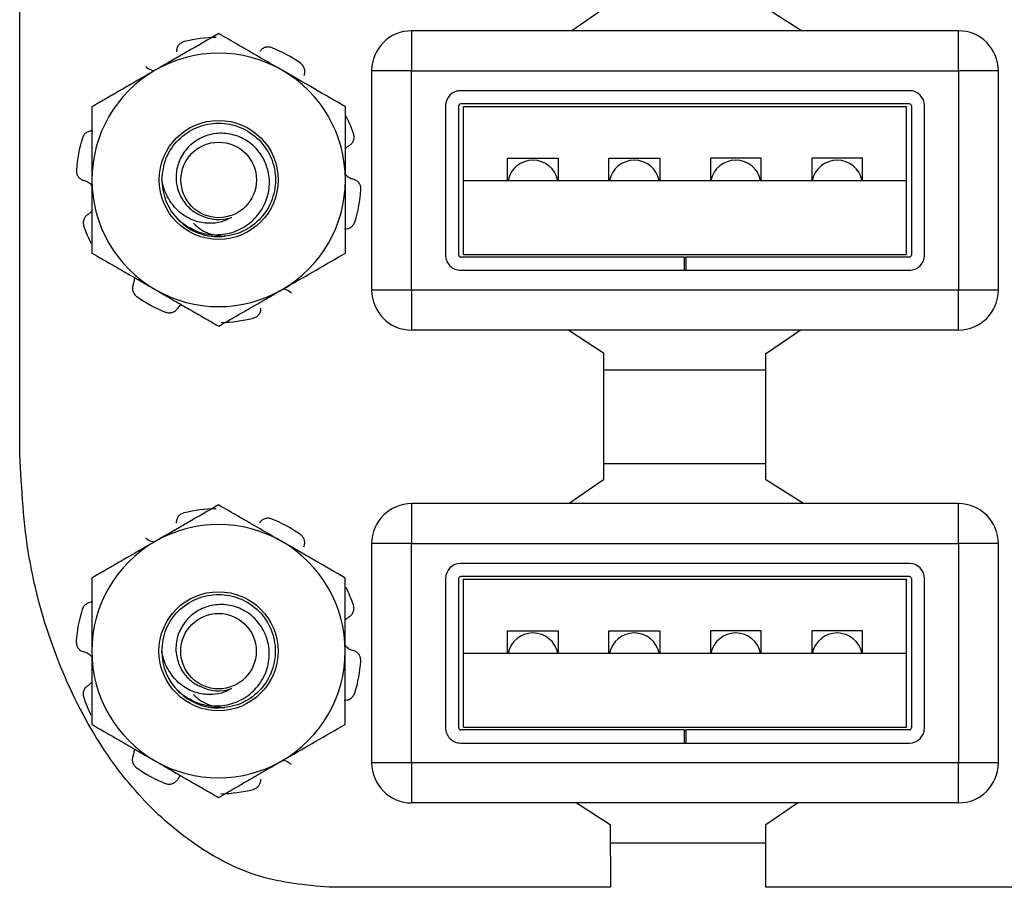
# Model space of a CAD drawing. Units: inches. Extents: x 0.3 to 8.1, y 0.3 to 10.7.
# Drawn here: x 2.3 to 2.6, y 5.2 to 5.5 of the extents above; entities that cross this region are included whole.
import ezdxf

# ---------------------------------------------------------------- set-up
doc = ezdxf.new("R2010")
doc.units = ezdxf.units.IN
doc.header["$MEASUREMENT"] = 0

msp = doc.modelspace()

# ---------------------------------------------------------------- linework, layer by layer
at = {"color": 7, "linetype": 'Continuous', "lineweight": 25}
for p, q in [((2.301925348337497, 5.392733350804125), (2.301925348337497, 5.57828321957053)), ((2.494059206605214, 5.537306841617773), (2.483447421636184, 5.529983892190909)), ((2.558962290498545, 5.529983892190909), (2.547392539938547, 5.537306841617773)), ((2.430759430393096, 5.52998389219091), (2.430759430393096, 5.516860532610858)), ((2.610549456639815, 5.52998389219091), (2.430759430393096, 5.52998389219091)), ((2.610549456639815, 5.516860532610858), (2.610549456639815, 5.52998389219091)), ((2.417636070813043, 5.516860532610858), (2.417636070813044, 5.444682054920569)), ((2.430759430393096, 5.516860532610858), (2.417636070813043, 5.516860532610858)), ((2.430759430393096, 5.444682054920569), (2.430759430393096, 5.516860532610858)), ((2.430759430393096, 5.516860532610858), (2.610549456639815, 5.516860532610858)), ((2.610549456639815, 5.516860532610858), (2.610549456639815, 5.44468205492057)), ((2.623672816219868, 5.516860532610858), (2.610549456639815, 5.516860532610858)), ((2.623672816219868, 5.44468205492057), (2.623672816219868, 5.516860532610858)), ((2.594394600996771, 5.510298852820833), (2.446914286036141, 5.510298852820833)), ((2.441914286036141, 5.505298852820832), (2.441914286036141, 5.456243734710597)), ((2.446247619369474, 5.456243734710597), (2.446247619369474, 5.505298852820832)), ((2.594394600996771, 5.505965519487501), (2.446914286036141, 5.505965519487499)), ((2.447819797847164, 5.505104627099048), (2.593489089185747, 5.505104627099048)), ((2.447819797847164, 5.480771293765714), (2.447819797847164, 5.505104627099048)), ((2.593489089185747, 5.480771293765714), (2.593489089185747, 5.505104627099048)), ((2.595061267663437, 5.505298852820834), (2.595061267663437, 5.456243734710598)), ((2.599394600996771, 5.456243734710598), (2.599394600996771, 5.505298852820834)), ((2.462321110183122, 5.488104627099047), (2.478987776849789, 5.488104627099047)), ((2.462321110183122, 5.480771293765714), (2.462321110183122, 5.488104627099047)), ((2.478987776849789, 5.488104627099047), (2.478987776849789, 5.480771293765714)), ((2.495654443516456, 5.488104627099047), (2.512321110183122, 5.488104627099047)), ((2.495654443516456, 5.480771293765714), (2.495654443516456, 5.488104627099047)), ((2.512321110183122, 5.488104627099047), (2.512321110183122, 5.480771293765714)), ((2.545654443516455, 5.488104627099047), (2.528987776849789, 5.488104627099047)), ((2.528987776849789, 5.488104627099047), (2.528987776849789, 5.480771293765714)), ((2.545654443516455, 5.480771293765714), (2.545654443516455, 5.488104627099047)), ((2.578987776849789, 5.488104627099047), (2.562321110183122, 5.488104627099047)), ((2.562321110183122, 5.488104627099047), (2.562321110183122, 5.480771293765714)), ((2.578987776849789, 5.480771293765714), (2.578987776849789, 5.488104627099047)), ((2.447819797847165, 5.456437960432382), (2.447819797847164, 5.480771293765716)), ((2.447819797847164, 5.480771293765716), (2.593489089185747, 5.480771293765716)), ((2.593489089185747, 5.456437960432382), (2.593489089185747, 5.480771293765716)), ((2.355696868172856, 5.466353541194673), (2.353844761017447, 5.46824343974758)), ((2.520321110183123, 5.45557706804393), (2.446914286036141, 5.45557706804393)), ((2.447819797847165, 5.456437960432382), (2.593489089185747, 5.456437960432382)), ((2.520321110183123, 5.45557706804393), (2.520321110183123, 5.451243734710597)), ((2.520321110183123, 5.45557706804393), (2.520987776849789, 5.45557706804393)), ((2.594394600996771, 5.45557706804393), (2.520987776849789, 5.45557706804393)), ((2.520987776849789, 5.451243734710597), (2.520987776849789, 5.45557706804393)), ((2.446914286036141, 5.451243734710597), (2.520321110183123, 5.451243734710597)), ((2.520321110183123, 5.451243734710597), (2.520987776849789, 5.451243734710597)), ((2.520987776849789, 5.451243734710597), (2.594394600996771, 5.451243734710597)), ((2.430759430393096, 5.444682054920569), (2.417636070813044, 5.444682054920569)), ((2.610549456639815, 5.44468205492057), (2.430759430393096, 5.444682054920569)), ((2.430759430393096, 5.444682054920569), (2.430759430393096, 5.431558695340517)), ((2.610549456639815, 5.431558695340517), (2.610549456639815, 5.44468205492057)), ((2.623672816219868, 5.44468205492057), (2.610549456639815, 5.44468205492057)), ((2.610549456639816, 5.431558695340517), (2.430759430393096, 5.431558695340517)), ((2.482494104507711, 5.431558695340517), (2.493872854899177, 5.4240653718015)), ((2.547392539938547, 5.42397350828444), (2.558525584959039, 5.431558695340517)), ((2.493872854899177, 5.4240653718015), (2.493872854899177, 5.382317340305438)), ((2.54720618823251, 5.382317340305438), (2.54720618823251, 5.423886894111211)), ((2.493872854899177, 5.418435335760446), (2.54720618823251, 5.418435335760446)), ((2.54720618823251, 5.387607251770945), (2.493872854899177, 5.387607251770945)), ((2.493872854899177, 5.382317340305438), (2.482521074519358, 5.374483892190909)), ((2.559582709808462, 5.374483892190909), (2.54720618823251, 5.382317340305438)), ((2.430759430393096, 5.37448389219091), (2.430759430393096, 5.361360532610857)), ((2.610549456639816, 5.37448389219091), (2.430759430393096, 5.37448389219091)), ((2.610549456639816, 5.361360532610858), (2.610549456639816, 5.37448389219091)), ((2.417636070813044, 5.361360532610857), (2.417636070813044, 5.289182054920568)), ((2.430759430393096, 5.361360532610857), (2.417636070813044, 5.361360532610857)), ((2.430759430393097, 5.289182054920568), (2.430759430393096, 5.361360532610857)), ((2.430759430393096, 5.361360532610857), (2.610549456639816, 5.361360532610858)), ((2.610549456639816, 5.361360532610858), (2.610549456639816, 5.28918205492057)), ((2.623672816219868, 5.361360532610858), (2.610549456639816, 5.361360532610858)), ((2.623672816219869, 5.28918205492057), (2.623672816219868, 5.361360532610858)), ((2.594394600996771, 5.354798852820833), (2.446914286036141, 5.354798852820832)), ((2.441914286036141, 5.349798852820832), (2.441914286036141, 5.300743734710597)), ((2.446247619369475, 5.300743734710597), (2.446247619369474, 5.349798852820832)), ((2.594394600996771, 5.350465519487499), (2.446914286036141, 5.350465519487499)), ((2.447819797847165, 5.349604627099047), (2.593489089185747, 5.349604627099048)), ((2.447819797847165, 5.325271293765713), (2.447819797847165, 5.349604627099047)), ((2.593489089185748, 5.325271293765714), (2.593489089185747, 5.349604627099048)), ((2.595061267663438, 5.349798852820832), (2.595061267663438, 5.300743734710597)), ((2.599394600996771, 5.300743734710597), (2.599394600996771, 5.349798852820832)), ((2.462321110183123, 5.332604627099047), (2.47898777684979, 5.332604627099047)), ((2.462321110183123, 5.325271293765713), (2.462321110183123, 5.332604627099047)), ((2.47898777684979, 5.332604627099047), (2.47898777684979, 5.325271293765713)), ((2.495654443516456, 5.332604627099047), (2.512321110183123, 5.332604627099047)), ((2.495654443516456, 5.325271293765714), (2.495654443516456, 5.332604627099047)), ((2.512321110183123, 5.332604627099047), (2.512321110183123, 5.325271293765714)), ((2.545654443516456, 5.332604627099047), (2.52898777684979, 5.332604627099047)), ((2.52898777684979, 5.332604627099047), (2.52898777684979, 5.325271293765714)), ((2.545654443516456, 5.325271293765714), (2.545654443516456, 5.332604627099047)), ((2.578987776849789, 5.332604627099047), (2.562321110183123, 5.332604627099047)), ((2.562321110183123, 5.332604627099047), (2.562321110183123, 5.325271293765714)), ((2.578987776849789, 5.325271293765714), (2.578987776849789, 5.332604627099047)), ((2.447819797847165, 5.325271293765714), (2.593489089185748, 5.325271293765716)), ((2.447819797847165, 5.300937960432381), (2.447819797847165, 5.325271293765714)), ((2.593489089185748, 5.300937960432382), (2.593489089185748, 5.325271293765716)), ((2.3556423510827, 5.311350994032288), (2.353790243927292, 5.313240892585195)), ((2.520321110183123, 5.30007706804393), (2.446914286036141, 5.30007706804393)), ((2.447819797847165, 5.300937960432381), (2.593489089185748, 5.300937960432382)), ((2.520321110183123, 5.30007706804393), (2.520321110183123, 5.295743734710597)), ((2.520321110183123, 5.30007706804393), (2.52098777684979, 5.30007706804393)), ((2.52098777684979, 5.295743734710597), (2.52098777684979, 5.30007706804393)), ((2.594394600996771, 5.30007706804393), (2.52098777684979, 5.30007706804393)), ((2.446914286036141, 5.295743734710597), (2.520321110183123, 5.295743734710597)), ((2.520321110183123, 5.295743734710597), (2.52098777684979, 5.295743734710597)), ((2.52098777684979, 5.295743734710597), (2.594394600996771, 5.295743734710597)), ((2.430759430393097, 5.289182054920568), (2.417636070813044, 5.289182054920568)), ((2.610549456639816, 5.28918205492057), (2.430759430393097, 5.289182054920568)), ((2.430759430393097, 5.289182054920568), (2.430759430393097, 5.276058695340517)), ((2.623672816219869, 5.28918205492057), (2.610549456639816, 5.28918205492057)), ((2.610549456639816, 5.276058695340517), (2.610549456639816, 5.28918205492057)), ((2.610549456639816, 5.276058695340517), (2.430759430393097, 5.276058695340517)), ((2.485011855690102, 5.276058695340517), (2.496043458573718, 5.268984006972103)), ((2.54720618823251, 5.268984006972103), (2.557590485369956, 5.276058695340517)), ((2.496043458573718, 5.268984006972103), (2.496098576683954, 5.24828321957053)), ((2.54720618823251, 5.24828321957053), (2.54720618823251, 5.268984006972103)), ((2.496059563822284, 5.262935335760446), (2.54720618823251, 5.262935335760446)), ((2.496098576683954, 5.24828321957053), (2.403648445450358, 5.24828321957053)), ((2.633509337838809, 5.24828321957053), (2.54720618823251, 5.24828321957053))]:
    msp.add_line(p, q, dxfattribs=at)
for centre, radius in [((2.367342380287434, 5.480942115217984), 0.01956877646227539), ((2.367342380287434, 5.480942115217984), 0.01241666666666585), ((2.367287863197279, 5.325939568055601), 0.01956877646227451), ((2.367287863197279, 5.325939568055601), 0.01241666666666674)]:
    msp.add_circle(centre, radius, dxfattribs=at)
for centre, radius, start, end in [((2.430759430393096, 5.516860532610858), 0.01312335958005262, 90, 180), ((2.610549456639815, 5.516860532610858), 0.01312335958005262, 0, 90), ((2.367342380287434, 5.480942115217984), 0.04687499999999972, 90.97864668827083, 104.0213533117293), ((2.367342380287434, 5.480942115217984), 0.04166666666666657, 59.99999999999969, 120.0000000000003), ((2.367342380287434, 5.480942115217984), 0.04687499999999985, 54.97864668827032, 68.02135331172872), ((2.367342380287434, 5.480942115217984), 0.04166666666666657, 120.0000000000003, 180), ((2.367342380287434, 5.480942115217984), 0.04166666666666657, 0, 59.99999999999969), ((2.446914286036141, 5.505298852820832), 0.005000000000000782, 90, 180), ((2.594394600996771, 5.505298852820834), 0.004999999999999893, 0, 90), ((2.446914286036141, 5.505298852820832), 0.0006666666666665932, 90, 180), ((2.594394600996771, 5.505298852820834), 0.0006666666666665932, 0, 90), ((2.367342380287434, 5.480942115217984), 0.0468750000000005, 18.97864668827004, 26.54783943986034), ((2.367342380287434, 5.480942115217984), 0.04687499999999991, 162.9786466882713, 176.0213533117296), ((2.470654443516455, 5.479104627099049), 0.008333333333334275, 11.53695903281599, 168.4630409671816), ((2.503987776849789, 5.479104627099049), 0.00833333333333384, 11.53695903281722, 168.4630409671834), ((2.537321110183122, 5.479104627099049), 0.008333333333333404, 11.53695903281722, 168.4630409671828), ((2.570654443516455, 5.479104627099049), 0.008333333333333404, 11.53695903281722, 168.4630409671828), ((2.367342380287434, 5.480942115217984), 0.04166666666666657, 180, 240.0000000000005), ((2.367342380287434, 5.480942115217984), 0.01866666666666683, 180.0000000000036, 225.5224878140725), ((2.367342380287434, 5.480942115217984), 0.04166666666666657, 300.0000000000011, 0), ((2.367342380287434, 5.480942115217984), 0.04687499999999987, 342.9786466882721, 356.0213533117315), ((2.367342380287434, 5.480942115217984), 0.0130290174314428, 243.3885824525661, 288.9951229921078), ((2.367342380287434, 5.480942115217984), 0.04687499999999973, 198.9786466882708, 206.5478394398617), ((2.367342380287434, 5.480942115217984), 0.01866666666666623, 231.4009439957001, 276.4518844065746), ((2.446914286036141, 5.456243734710597), 0.004999999999999893, 180, 270.0000000000008), ((2.446914286036141, 5.456243734710597), 0.0006666666666665932, 180, 270.0000000000008), ((2.594394600996771, 5.456243734710597), 0.004999999999999893, 270.0000000000008, 1.017777498068347e-11), ((2.594394600996771, 5.456243734710597), 0.0006666666666665932, 270.0000000000008, 7.633331235518366e-11), ((2.367342380287434, 5.480942115217984), 0.04166666666666657, 240.0000000000005, 300.0000000000011), ((2.430759430393096, 5.444682054920569), 0.01312335958005262, 180, 270.0000000000008), ((2.610549456639815, 5.44468205492057), 0.01312335958005262, 270.0000000000008, 0), ((2.367342380287434, 5.480942115217984), 0.04687499999999985, 234.9786466882711, 248.0213533117291), ((2.367342380287434, 5.480942115217984), 0.04687500000000053, 270.9786466882711, 284.0213533117296), ((2.430759430393096, 5.361360532610857), 0.01312335958005306, 90, 180), ((2.610549456639816, 5.361360532610858), 0.01312335958005217, 0, 90), ((2.367287863197279, 5.325939568055601), 0.04687499999999886, 90.97864668827084, 104.0213533117296), ((2.367287863197279, 5.325939568055601), 0.0416666666666658, 59.99999999999908, 120.0000000000009), ((2.367287863197279, 5.325939568055601), 0.04687499999999912, 54.9786466882697, 68.02135331172882), ((2.367287863197279, 5.325939568055601), 0.04166666666666696, 120.0000000000009, 180), ((2.367287863197279, 5.325939568055601), 0.04166666666666652, 0, 59.99999999999908), ((2.446914286036141, 5.349798852820832), 0.004999999999999893, 90, 180), ((2.594394600996771, 5.349798852820832), 0.005000000000000782, 0, 90), ((2.446914286036141, 5.349798852820832), 0.0006666666666665932, 90, 180), ((2.594394600996771, 5.349798852820832), 0.0006666666666665932, 0, 90), ((2.367287863197279, 5.325939568055601), 0.04687499999999931, 18.97864668826919, 26.54783943985864), ((2.367287863197279, 5.325939568055601), 0.04687500000000029, 162.9786466882734, 176.0213533117308), ((2.470654443516457, 5.323604627099049), 0.008333333333333484, 11.53695903280586, 168.4630409671954), ((2.50398777684979, 5.323604627099049), 0.008333333333333404, 11.53695903281722, 168.4630409671828), ((2.537321110183123, 5.323604627099049), 0.008333333333333404, 11.53695903281722, 168.4630409671828), ((2.570654443516456, 5.323604627099049), 0.00833333333333384, 11.5369590328166, 168.4630409671828), ((2.367287863197279, 5.325939568055601), 0.04166666666666811, 180, 240.0000000000017), ((2.367287863197279, 5.325939568055601), 0.01866666666666713, 180.000000000009, 225.5224878140744), ((2.367287863197279, 5.325939568055601), 0.04166666666666811, 299.9999999999999, 0), ((2.367287863197279, 5.325939568055601), 0.04687499999999997, 342.9786466882709, 356.0213533117294), ((2.367287863197279, 5.325939568055601), 0.01302901743144359, 243.3885824525678, 288.9951229921066), ((2.367287863197279, 5.325939568055601), 0.04687500000000049, 198.9786466882729, 206.5478394398624), ((2.367287863197279, 5.325939568055601), 0.01866666666666721, 231.4009439957009, 276.4518844065743), ((2.446914286036141, 5.300743734710597), 0.005000000000000338, 180, 270.0000000000008), ((2.446914286036141, 5.300743734710597), 0.0006666666666665932, 180, 270.0000000000008), ((2.594394600996771, 5.300743734710597), 0.004999999999999893, 270.0000000000008, 0), ((2.594394600996771, 5.300743734710597), 0.0006666666666665932, 270.0000000000008, 0), ((2.367287863197279, 5.325939568055601), 0.04166666666666811, 240.0000000000017, 299.9999999999999), ((2.430759430393097, 5.289182054920568), 0.01312335958005262, 180, 270.0000000000008), ((2.610549456639816, 5.28918205492057), 0.01312335958005306, 270.0000000000008, 0), ((2.367287863197279, 5.325939568055601), 0.04687500000000083, 234.9786466882713, 248.021353311729), ((2.367287863197279, 5.325939568055601), 0.04687500000000052, 270.9786466882705, 284.0213533117293)]:
    msp.add_arc(centre, radius, start, end, dxfattribs=at)
for points, knots in [([(2.367342380287434, 5.529054637650453), (2.363958955365719, 5.527101216361118), (2.357130071441903, 5.523158558389437), (2.350070764204235, 5.519082865455478), (2.346509046954101, 5.517026507042336)], [0, 0, 0, 0, 0.4954579634770069, 1, 1, 1, 1]), ([(2.388175713620768, 5.517026507042336), (2.387682299534053, 5.517311379798121), (2.385027995028007, 5.518843843219199), (2.381289011910323, 5.521002546128689), (2.377013806507888, 5.523470837118627), (2.37269454194479, 5.525964565676832), (2.369500050965076, 5.527808905903894), (2.367342380287434, 5.529054637650453)], [0, 0, 0, 0, 0.069996900695692, 0.3765459761452277, 0.5307888065488584, 0.6830783870858242, 1, 1, 1, 1]), ([(2.355985341504712, 5.526420497940853), (2.355629032376187, 5.526294615544427), (2.354916415772347, 5.526042851335648), (2.354087344679314, 5.525258616956041), (2.353507409534207, 5.524242269291245), (2.353462979114863, 5.523471594462889), (2.353439704650699, 5.523067883583281)], [0, 0, 0, 0, 0.2439025560506765, 0.4878039804361415, 0.7316908532868818, 0.9999999999999999, 0.9999999999999999, 0.9999999999999999, 0.9999999999999999]), ([(2.384885865569052, 5.524410399623671), (2.384523994939376, 5.524517722290931), (2.38380025535904, 5.524732367127493), (2.38266284159951, 5.524589267630367), (2.381806429599838, 5.524181413989652), (2.381213776626799, 5.523683445615435), (2.380976497311215, 5.523359280068647), (2.380855784816644, 5.523194365433291)], [0, 0, 0, 0, 0.2436175814707062, 0.4872340325984686, 0.7308359491934635, 0.8630665975164684, 1, 1, 1, 1]), ([(2.395418171369922, 5.515287634653851), (2.395532831150718, 5.515634700146225), (2.395762143678447, 5.51632880984006), (2.395632228872175, 5.517447835975969), (2.395161586398097, 5.518530550034266), (2.394559725047588, 5.519054298808441), (2.394243084162984, 5.519329844455332)], [0, 0, 0, 0, 0.2431209130591152, 0.4862269117390505, 0.7297025884531321, 1, 1, 1, 1]), ([(2.346509046954101, 5.517026507042336), (2.346015623342755, 5.516741628787501), (2.343902397210502, 5.515521557111185), (2.340163464418346, 5.513362883257153), (2.335306478832804, 5.51055870132189), (2.330464062591625, 5.507762931001517), (2.327273598605863, 5.505920915760498), (2.325675713620767, 5.504998376434219)], [0, 0, 0, 0, 0.0699930622687135, 0.29976507986594, 0.530799020522816, 0.7650093517919316, 1, 1, 1, 1]), ([(2.34335374679742, 5.518257128463443), (2.343483992229937, 5.518146970225278), (2.344144683040039, 5.517588174924691), (2.34512185409369, 5.516990639768327), (2.346050694362732, 5.516907257979413), (2.346268617551703, 5.516887695062141)], [0, 0, 0, 0, 0.1582006709830521, 0.8024982331536137, 1, 1, 1, 1]), ([(2.409009046954101, 5.504998376434219), (2.405625622032386, 5.506951797723554), (2.39879673810857, 5.510894455695233), (2.391737430870902, 5.514970148629193), (2.388175713620768, 5.517026507042336)], [0, 0, 0, 0, 0.4954579634770009, 1, 1, 1, 1]), ([(2.325675713620767, 5.504998376434219), (2.325675713620767, 5.498800690236028), (2.325675713620767, 5.490864180288368), (2.325675713620768, 5.482725280835651), (2.325675713620768, 5.480942115217984)], [0, 0, 0, 0, 0.7809082630856248, 0.9999999999999999, 0.9999999999999999, 0.9999999999999999, 0.9999999999999999]), ([(2.409009046954101, 5.480942115217984), (2.409009046954101, 5.482725280845981), (2.409009046954101, 5.490864180298802), (2.409009046954101, 5.498800690246248), (2.409009046954101, 5.504998376434219)], [0, 0, 0, 0, 0.2190917381808405, 1, 1, 1, 1]), ([(2.348675713620767, 5.480942115217983), (2.34896154156937, 5.483409754532097), (2.349524249924684, 5.488267786319204), (2.353843836983552, 5.494492188345466), (2.359993211818559, 5.498638916876453), (2.367344868194129, 5.500087401285004), (2.374681465816386, 5.498638907484623), (2.380876592856357, 5.494492226429235), (2.385032238309898, 5.488267648089987), (2.386505500445824, 5.480942650584061), (2.385031123535302, 5.473614474399814), (2.380880963467765, 5.467399260747997), (2.374664484898604, 5.463217405843929), (2.367406374342881, 5.461897878957166), (2.361427408599882, 5.462653177456477), (2.358761063538493, 5.46462221330713), (2.35804561935911, 5.465150552740293)], [0, 0, 0, 0, 0.07561812605375806, 0.1488691065786642, 0.2251523209131877, 0.2994741605584509, 0.3737960002037136, 0.4500792145382373, 0.5233301950631365, 0.5989483211168868, 0.6745664471706374, 0.7478174276955369, 0.82410064203006, 0.8984224816753231, 0.9727443213205856, 0.9999999999999999, 0.9999999999999999, 0.9999999999999999, 0.9999999999999999]), ([(2.326001953647402, 5.497030430090806), (2.325636442928461, 5.497032228887185), (2.324905443913024, 5.497035826369594), (2.323881332697521, 5.49656647195338), (2.32299704695986, 5.495784287317501), (2.322684917660844, 5.49505003588619), (2.322520705592287, 5.494663744221947)], [0, 0, 0, 0, 0.2431209130591855, 0.4862269117390839, 0.7297025884531627, 0.9999999999999999, 0.9999999999999999, 0.9999999999999999, 0.9999999999999999]), ([(2.354263967261957, 5.467622972708819), (2.35594576402756, 5.466392236216775), (2.359309357146282, 5.463930763534543), (2.365543786015964, 5.462619604655229), (2.371732985591514, 5.463317901570807), (2.377222702874391, 5.466095716937601), (2.381394280390722, 5.470453139779529), (2.383847751021345, 5.475876330840613), (2.384266127075388, 5.481706690281065), (2.382744767622971, 5.48723508059464), (2.379524018770633, 5.491878108776622), (2.374978844536054, 5.4950559124924), (2.36974104970532, 5.496499517777582), (2.364404005096622, 5.496135101277159), (2.3596211399904, 5.493979908188523), (2.355921369518652, 5.490423237605182), (2.353640857180369, 5.485919582349807), (2.353085573117378, 5.481005838474539), (2.35419153111327, 5.476300635614308), (2.356739905860397, 5.47230599841714), (2.35951955247019, 5.470180033350584), (2.361206409172345, 5.469427132618108), (2.361506197912765, 5.469293326846723)], [0, 0, 0, 0, 0.0594459856838405, 0.1188919567877534, 0.1783839939847625, 0.2358085143299664, 0.2923812335227662, 0.3489931545309232, 0.4037060448926824, 0.4574058885109023, 0.5111388916207821, 0.5631334962735217, 0.6139609050038212, 0.6648162041239271, 0.7140851909420147, 0.7620406843460685, 0.8100195225391296, 0.8565547677346983, 0.9016389642087347, 0.9467426322524045, 0.990535082692726, 1, 1, 1, 1]), ([(2.410243962210414, 5.492225688177506), (2.410540723899647, 5.492439074730814), (2.411134229073112, 5.492865834747122), (2.411686872846634, 5.493847507915404), (2.411942518442747, 5.495000078693979), (2.411763454187294, 5.495777565578823), (2.411669247998112, 5.496186603532127)], [0, 0, 0, 0, 0.2431209130592589, 0.4862269117391169, 0.729702588453106, 1, 1, 1, 1]), ([(2.410243962210414, 5.492225688177506), (2.41009743347677, 5.492139581846403), (2.409625500924366, 5.491862254802044), (2.409260630204619, 5.491443052670324), (2.409009046954101, 5.491154007183211)], [0, 0, 0, 0, 0.3104866000395093, 1, 1, 1, 1]), ([(2.320580350058648, 5.484194522615914), (2.320589965756091, 5.483816752697626), (2.32060919710636, 5.483061214613836), (2.321098851266095, 5.482030379397465), (2.321886245520048, 5.481164759598067), (2.322605471082856, 5.480884352139127), (2.322982230740644, 5.480737463285709)], [0, 0, 0, 0, 0.2439025560506453, 0.4878039804361138, 0.7316908532869019, 1, 1, 1, 1]), ([(2.325675713620767, 5.479119922491891), (2.325295877890739, 5.47948254755918), (2.324514301056766, 5.480228710517544), (2.323502374651588, 5.480564739715679), (2.322982230740644, 5.480737463285709)], [0, 0, 0, 0, 0.4859864232386681, 1, 1, 1, 1]), ([(2.325675713620768, 5.480942115217984), (2.325675713620767, 5.477687846750888), (2.325675713620768, 5.471128446725907), (2.325675713620767, 5.463903638680638), (2.325675713620768, 5.459170110567639), (2.325675713620767, 5.457647384177331), (2.325675713620767, 5.456885854001749)], [0, 0, 0, 0, 0.399653217665219, 0.8055528769190727, 0.9027551156114282, 1, 1, 1, 1]), ([(2.371583164825087, 5.468622576195195), (2.370519560113959, 5.468075700374078), (2.368205230148819, 5.466885736577587), (2.363875600190055, 5.466474807067682), (2.359106642052608, 5.467327973979487), (2.354536179808892, 5.469923805451102), (2.350998396793096, 5.474079641191867), (2.349258894175125, 5.477979506611335), (2.348786555845865, 5.48037902694695), (2.348675713620767, 5.480942115217983)], [0, 0, 0, 0, 0.117465634265714, 0.255597060083583, 0.4179773730260705, 0.5893347022005532, 0.7606218997877363, 0.9438258561216324, 1, 1, 1, 1]), ([(2.409009046954101, 5.482764307944078), (2.409388882684129, 5.48240168287679), (2.410170459518102, 5.481655519918426), (2.41118238592328, 5.48131949072029), (2.411702529834225, 5.481146767150261)], [0, 0, 0, 0, 0.4859864232386221, 1, 1, 1, 1]), ([(2.409009046954101, 5.456885854001749), (2.409009046954101, 5.457647058066836), (2.409009046954101, 5.459169781926858), (2.409009046954101, 5.463857080870686), (2.409009046954101, 5.471080533405668), (2.409009046954101, 5.477640041827632), (2.409009046954101, 5.480942115217984)], [0, 0, 0, 0, 0.0972036782397594, 0.1944476743176851, 0.5944828898663532, 1, 1, 1, 1]), ([(2.41410441051622, 5.477689707820056), (2.414094794818778, 5.478067477738343), (2.414075563468508, 5.478823015822132), (2.413585909308773, 5.479853851038506), (2.412798515054821, 5.480719470837903), (2.412079289492012, 5.480999878296841), (2.411702529834225, 5.481146767150261)], [0, 0, 0, 0, 0.2439025560506412, 0.4878039804361056, 0.7316908532868895, 1, 1, 1, 1]), ([(2.324440798364454, 5.469658542258463), (2.324587327098099, 5.469744648589566), (2.325059259650503, 5.470021975633926), (2.325424130370249, 5.470441177765646), (2.325675713620767, 5.470730223252758)], [0, 0, 0, 0, 0.3104866000395093, 1, 1, 1, 1]), ([(2.324440798364454, 5.469658542258463), (2.324144036675222, 5.469445155705156), (2.323550531501756, 5.469018395688848), (2.322997887728234, 5.468036722520566), (2.322742242132121, 5.46688415174199), (2.322921306387574, 5.466106664857145), (2.323015512576756, 5.465697626903841)], [0, 0, 0, 0, 0.2431209130591971, 0.4862269117390937, 0.7297025884531748, 1, 1, 1, 1]), ([(2.408682806927466, 5.464853800345161), (2.409048317646407, 5.464852001548782), (2.409779316661844, 5.464848404066373), (2.410803427877346, 5.465317758482588), (2.411687713615009, 5.466099943118467), (2.411999842914025, 5.466834194549777), (2.412164054982581, 5.467220486214021)], [0, 0, 0, 0, 0.2431209130591395, 0.4862269117390485, 0.7297025884530982, 0.9999999999999999, 0.9999999999999999, 0.9999999999999999, 0.9999999999999999]), ([(2.359103513675746, 5.466709287006404), (2.359840168604459, 5.466009905394221), (2.361938699736138, 5.464017555884453), (2.365717668402267, 5.462738048253431), (2.36851303014566, 5.462479427440357), (2.369439931157687, 5.462393672566615)], [0, 0, 0, 0, 0.2655447703964524, 0.7564654030138968, 1, 1, 1, 1]), ([(2.325675713620767, 5.456885854001749), (2.327357375337368, 5.455914946156985), (2.330726311853034, 5.453969889752782), (2.335896747374776, 5.450984737412477), (2.341165553193463, 5.44794279095475), (2.344724087266618, 5.445888270349693), (2.346509046954101, 5.444857723393633)], [0, 0, 0, 0, 0.2472686137512653, 0.4953625653849124, 0.746874005119825, 1, 1, 1, 1]), ([(2.388175713620768, 5.444857723393633), (2.388669089820453, 5.445142574275334), (2.39240848735386, 5.447301516447854), (2.399459380100008, 5.451372351272869), (2.405806434480378, 5.455036824827935), (2.409009046954101, 5.456885854001749)], [0, 0, 0, 0, 0.07002744992283755, 0.5307521394004466, 0.9999999999999999, 0.9999999999999999, 0.9999999999999999, 0.9999999999999999]), ([(2.339266589204947, 5.446596595782117), (2.339333932474486, 5.446754900516513), (2.339624733883842, 5.447438491322023), (2.339683955813996, 5.448192511976603), (2.339729463235634, 5.448771917878483)], [0, 0, 0, 0, 0.2315782089511398, 1, 1, 1, 1]), ([(2.339266589204946, 5.446596595782117), (2.33915192942415, 5.446249530289744), (2.33892261689642, 5.44555542059591), (2.339052531702694, 5.444436394459998), (2.339523174176771, 5.443353680401702), (2.34012503552728, 5.442829931627528), (2.340441676411884, 5.442554385980636)], [0, 0, 0, 0, 0.2431209130591809, 0.4862269117390778, 0.7297025884531598, 1, 1, 1, 1]), ([(2.346509046954101, 5.444857723393633), (2.347002470565446, 5.444572845138798), (2.3491156966977, 5.443352773462482), (2.352854629489856, 5.44119409960845), (2.357711615075397, 5.438389917673188), (2.362554031316577, 5.435594147352814), (2.365744495302339, 5.433752132111795), (2.367342380287434, 5.432829592785516)], [0, 0, 0, 0, 0.06999306226871925, 0.2997650798659406, 0.5307990205228107, 0.7650093517919302, 0.9999999999999999, 0.9999999999999999, 0.9999999999999999, 0.9999999999999999]), ([(2.367342380287434, 5.432829592785516), (2.369024042004034, 5.43380050063028), (2.3723929785197, 5.435745557034483), (2.377563414041442, 5.438730709374789), (2.38283221986013, 5.441772655832517), (2.386390753933285, 5.443827176437573), (2.388175713620768, 5.444857723393633)], [0, 0, 0, 0, 0.2472686137512634, 0.4953625653849102, 0.7468740051198203, 1, 1, 1, 1]), ([(2.391331013777448, 5.443627101972527), (2.391200768344932, 5.443737260210692), (2.390540077534829, 5.444296055511279), (2.389562906481178, 5.444893590667642), (2.388634066212137, 5.444976972456556), (2.388416143023165, 5.444996535373829)], [0, 0, 0, 0, 0.1582006709830867, 0.8024982331536523, 0.9999999999999999, 0.9999999999999999, 0.9999999999999999, 0.9999999999999999]), ([(2.349798895005816, 5.437473830812299), (2.350161146962186, 5.437366238559295), (2.350885649194142, 5.437151054552497), (2.352017343200624, 5.437298197731585), (2.35308391475722, 5.437779562939018), (2.353572851019957, 5.438376936427051), (2.353828975758225, 5.438689865002677)], [0, 0, 0, 0, 0.2439025560506519, 0.4878039804361105, 0.7316908532868932, 0.9999999999999999, 0.9999999999999999, 0.9999999999999999, 0.9999999999999999]), ([(2.354969873496116, 5.439972862912033), (2.354940733747753, 5.439954738612284), (2.354448313454287, 5.439648463729948), (2.354129202663816, 5.439154550313167), (2.353828975758225, 5.438689865002677)], [0, 0, 0, 0, 0.05917657892971057, 1, 1, 1, 1]), ([(2.378699419070156, 5.435463732495116), (2.379055261240381, 5.435589608852782), (2.379766943929787, 5.43584136098407), (2.380603019216861, 5.436625685942738), (2.381056140723677, 5.437459032812587), (2.381242908584159, 5.43821025036727), (2.381244331855177, 5.438611975085987), (2.38124505592417, 5.438816346852687)], [0, 0, 0, 0, 0.243617581470716, 0.487234032598482, 0.7308359491934873, 0.8630665975164677, 1, 1, 1, 1]), ([(2.54720618823251, 5.423886894111211), (2.547240988282004, 5.423903058942025), (2.547303112231758, 5.423931915887686), (2.547365222191498, 5.423960802931542), (2.547392539938547, 5.42397350828444)], [0, 0, 0, 0, 0.5601712323842718, 1, 1, 1, 1]), ([(2.403648445450358, 5.24828321957053), (2.395893081700305, 5.249015021391423), (2.380271562321919, 5.250489079436236), (2.358728465341257, 5.261886631195416), (2.339953776722276, 5.278630220288989), (2.32402499755607, 5.300932455987696), (2.31174839207264, 5.328016303677021), (2.303488625400246, 5.359255724653404), (2.30245676569369, 5.381353031854567), (2.301925348337497, 5.392733350804125)], [0, 0, 0, 0, 0.1191785006190113, 0.2400595661156495, 0.3678684261463399, 0.5050497773785787, 0.6594845409704004, 0.8246313681692437, 1, 1, 1, 1]), ([(2.367287863197279, 5.374052090488068), (2.363904438275564, 5.372098669198733), (2.357075554351748, 5.368156011227053), (2.35001624711408, 5.364080318293094), (2.346454529863946, 5.362023959879951)], [0, 0, 0, 0, 0.4954579634770069, 1, 1, 1, 1]), ([(2.388121196530613, 5.362023959879951), (2.387627782443898, 5.362308832635738), (2.384973477937852, 5.363841296056814), (2.381234494820168, 5.365999998966306), (2.376959289417733, 5.368468289956242), (2.372640024854635, 5.370962018514447), (2.369445533874921, 5.372806358741509), (2.367287863197279, 5.374052090488068)], [0, 0, 0, 0, 0.069996900695692, 0.3765459761452277, 0.5307888065488584, 0.6830783870858242, 1, 1, 1, 1]), ([(2.355930824414557, 5.371417950778469), (2.355574515286031, 5.371292068382042), (2.354861898682192, 5.371040304173263), (2.354032827589159, 5.370256069793657), (2.353452892444052, 5.369239722128861), (2.353408462024707, 5.368469047300505), (2.353385187560543, 5.368065336420898)], [0, 0, 0, 0, 0.2439025560506765, 0.4878039804361415, 0.7316908532868818, 0.9999999999999999, 0.9999999999999999, 0.9999999999999999, 0.9999999999999999]), ([(2.384831348478897, 5.369407852461286), (2.384469477849221, 5.369515175128546), (2.383745738268884, 5.369729819965109), (2.382608324509355, 5.369586720467981), (2.381751912509683, 5.369178866827268), (2.381159259536644, 5.36868089845305), (2.38092198022106, 5.368356732906263), (2.380801267726488, 5.368191818270907)], [0, 0, 0, 0, 0.2436175814707062, 0.4872340325984686, 0.7308359491934635, 0.8630665975164684, 1, 1, 1, 1]), ([(2.395363654279766, 5.360285087491467), (2.395478314060563, 5.360632152983841), (2.395707626588292, 5.361326262677675), (2.395577711782019, 5.362445288813585), (2.395107069307942, 5.363528002871881), (2.394505207957433, 5.364051751646056), (2.394188567072829, 5.364327297292948)], [0, 0, 0, 0, 0.2431209130591152, 0.4862269117390505, 0.7297025884531321, 1, 1, 1, 1]), ([(2.346454529863946, 5.362023959879951), (2.3459611062526, 5.361739081625116), (2.343847880120346, 5.360519009948801), (2.34010894732819, 5.358360336094768), (2.335251961742649, 5.355556154159506), (2.330409545501469, 5.352760383839133), (2.327219081515708, 5.350918368598114), (2.325621196530612, 5.349995829271835)], [0, 0, 0, 0, 0.0699930622687135, 0.29976507986594, 0.530799020522816, 0.7650093517919316, 1, 1, 1, 1]), ([(2.343299229707265, 5.363254581301058), (2.343429475139781, 5.363144423062892), (2.344090165949884, 5.362585627762305), (2.345067337003535, 5.361988092605943), (2.345996177272576, 5.361904710817027), (2.346214100461548, 5.361885147899756)], [0, 0, 0, 0, 0.1582006709830521, 0.8024982331536137, 1, 1, 1, 1]), ([(2.408954529863946, 5.349995829271834), (2.405571104942231, 5.351949250561169), (2.398742221018415, 5.355891908532849), (2.391682913780747, 5.359967601466808), (2.388121196530613, 5.362023959879951)], [0, 0, 0, 0, 0.4954579634770009, 1, 1, 1, 1]), ([(2.325621196530612, 5.349995829271835), (2.325621196530612, 5.343798143073644), (2.325621196530612, 5.335861633125982), (2.325621196530612, 5.327722733673267), (2.325621196530612, 5.325939568055601)], [0, 0, 0, 0, 0.7809082630856248, 0.9999999999999999, 0.9999999999999999, 0.9999999999999999, 0.9999999999999999]), ([(2.408954529863946, 5.325939568055601), (2.408954529863946, 5.327722733683597), (2.408954529863946, 5.335861633136417), (2.408954529863945, 5.343798143083863), (2.408954529863945, 5.349995829271835)], [0, 0, 0, 0, 0.2190917381808405, 1, 1, 1, 1]), ([(2.348621196530612, 5.325939568055598), (2.348907024479215, 5.328407207369713), (2.349469732834529, 5.33326523915682), (2.353789319893397, 5.339489641183082), (2.359938694728404, 5.343636369714068), (2.367290351103974, 5.34508485412262), (2.374626948726231, 5.343636360322238), (2.380822075766202, 5.339489679266849), (2.384977721219743, 5.333265100927602), (2.386450983355669, 5.325940103421676), (2.384976606445147, 5.31861192723743), (2.380826446377609, 5.312396713585612), (2.374609967808449, 5.308214858681544), (2.367351857252726, 5.306895331794782), (2.361372891509727, 5.307650630294092), (2.358706546448338, 5.309619666144746), (2.357991102268954, 5.310148005577909)], [0, 0, 0, 0, 0.07561812605375712, 0.1488691065786647, 0.2251523209131878, 0.2994741605584509, 0.3737960002037135, 0.4500792145382367, 0.5233301950631367, 0.5989483211168869, 0.6745664471706375, 0.747817427695537, 0.8241006420300601, 0.8984224816753232, 0.9727443213205857, 1, 1, 1, 1]), ([(2.325947436557247, 5.342027882928421), (2.325581925838306, 5.3420296817248), (2.324850926822869, 5.342033279207209), (2.323826815607366, 5.341563924790997), (2.322942529869704, 5.340781740155117), (2.322630400570688, 5.340047488723806), (2.322466188502132, 5.339661197059562)], [0, 0, 0, 0, 0.2431209130591855, 0.4862269117390839, 0.7297025884531627, 0.9999999999999999, 0.9999999999999999, 0.9999999999999999, 0.9999999999999999]), ([(2.354209450171802, 5.312620425546434), (2.355891246937404, 5.311389689054391), (2.359254840056126, 5.308928216372158), (2.365489268925808, 5.307617057492845), (2.371678468501359, 5.308315354408423), (2.377168185784235, 5.311093169775217), (2.381339763300566, 5.315450592617145), (2.38379323393119, 5.320873783678229), (2.384211609985233, 5.326704143118681), (2.382690250532816, 5.332232533432256), (2.379469501680478, 5.336875561614238), (2.374924327445898, 5.340053365330015), (2.369686532615165, 5.341496970615196), (2.364349488006467, 5.341132554114774), (2.359566622900245, 5.338977361026139), (2.355866852428496, 5.335420690442797), (2.353586340090214, 5.330917035187421), (2.353031056027223, 5.326003291312155), (2.354137014023115, 5.321298088451924), (2.356685388770242, 5.317303451254755), (2.359465035380035, 5.315177486188199), (2.36115189208219, 5.314424585455724), (2.36145168082261, 5.314290779684338)], [0, 0, 0, 0, 0.0594459856838405, 0.1188919567877534, 0.1783839939847625, 0.2358085143299664, 0.2923812335227662, 0.3489931545309232, 0.4037060448926824, 0.4574058885109023, 0.5111388916207821, 0.5631334962735217, 0.6139609050038212, 0.6648162041239271, 0.7140851909420147, 0.7620406843460685, 0.8100195225391296, 0.8565547677346983, 0.9016389642087347, 0.9467426322524045, 0.990535082692726, 1, 1, 1, 1]), ([(2.410189445120259, 5.337223141015121), (2.410486206809492, 5.337436527568429), (2.411079711982957, 5.337863287584738), (2.411632355756479, 5.338844960753019), (2.411888001352592, 5.339997531531594), (2.411708937097139, 5.340775018416439), (2.411614730907957, 5.341184056369743)], [0, 0, 0, 0, 0.2431209130592589, 0.4862269117391169, 0.729702588453106, 1, 1, 1, 1]), ([(2.410189445120259, 5.337223141015121), (2.410042916386614, 5.337137034684019), (2.409570983834211, 5.336859707639659), (2.409206113114464, 5.33644050550794), (2.408954529863945, 5.336151460020827)], [0, 0, 0, 0, 0.3104866000395093, 1, 1, 1, 1]), ([(2.320525832968493, 5.32919197545353), (2.320535448665936, 5.328814205535242), (2.320554680016205, 5.328058667451452), (2.32104433417594, 5.32702783223508), (2.321831728429892, 5.326162212435682), (2.322550953992701, 5.325881804976744), (2.322927713650488, 5.325734916123325)], [0, 0, 0, 0, 0.2439025560506453, 0.4878039804361138, 0.7316908532869019, 1, 1, 1, 1]), ([(2.325621196530612, 5.324117375329506), (2.325241360800583, 5.324480000396795), (2.324459783966611, 5.325226163355159), (2.323447857561433, 5.325562192553295), (2.322927713650488, 5.325734916123325)], [0, 0, 0, 0, 0.4859864232386681, 1, 1, 1, 1]), ([(2.325621196530612, 5.325939568055601), (2.325621196530612, 5.322685299588503), (2.325621196530612, 5.316125899563523), (2.325621196530612, 5.308901091518253), (2.325621196530612, 5.304167563405255), (2.325621196530612, 5.302644837014945), (2.325621196530612, 5.301883306839364)], [0, 0, 0, 0, 0.399653217665219, 0.8055528769190727, 0.9027551156114282, 1, 1, 1, 1]), ([(2.371528647734932, 5.31362002903281), (2.370465043023804, 5.313073153211693), (2.368150713058664, 5.311883189415203), (2.3638210830999, 5.311472259905297), (2.359052124962453, 5.312325426817103), (2.354481662718736, 5.314921258288718), (2.350943879702941, 5.319077094029482), (2.349204377084969, 5.322976959448949), (2.34873203875571, 5.325376479784564), (2.348621196530612, 5.325939568055598)], [0, 0, 0, 0, 0.117465634265714, 0.255597060083583, 0.4179773730260705, 0.5893347022005532, 0.7606218997877363, 0.9438258561216324, 1, 1, 1, 1]), ([(2.408954529863946, 5.327761760781694), (2.409334365593974, 5.327399135714406), (2.410115942427947, 5.32665297275604), (2.411127868833125, 5.326316943557906), (2.411648012744069, 5.326144219987876)], [0, 0, 0, 0, 0.4859864232386221, 1, 1, 1, 1]), ([(2.408954529863946, 5.301883306839364), (2.408954529863945, 5.302644510904452), (2.408954529863945, 5.304167234764472), (2.408954529863946, 5.308854533708302), (2.408954529863946, 5.316077986243283), (2.408954529863946, 5.322637494665248), (2.408954529863946, 5.325939568055601)], [0, 0, 0, 0, 0.0972036782397594, 0.1944476743176851, 0.5944828898663532, 1, 1, 1, 1]), ([(2.414049893426065, 5.32268716065767), (2.414040277728623, 5.323064930575959), (2.414021046378353, 5.323820468659748), (2.413531392218618, 5.324851303876121), (2.412743997964665, 5.325716923675518), (2.412024772401857, 5.325997331134457), (2.411648012744069, 5.326144219987876)], [0, 0, 0, 0, 0.2439025560506412, 0.4878039804361056, 0.7316908532868895, 1, 1, 1, 1]), ([(2.324386281274299, 5.314655995096079), (2.324532810007943, 5.314742101427181), (2.325004742560348, 5.315019428471541), (2.325369613280094, 5.315438630603261), (2.325621196530612, 5.315727676090373)], [0, 0, 0, 0, 0.3104866000395093, 1, 1, 1, 1]), ([(2.324386281274299, 5.314655995096079), (2.324089519585066, 5.314442608542771), (2.3234960144116, 5.314015848526464), (2.322943370638079, 5.31303417535818), (2.322687725041966, 5.311881604579605), (2.322866789297419, 5.31110411769476), (2.322960995486601, 5.310695079741456)], [0, 0, 0, 0, 0.2431209130591971, 0.4862269117390937, 0.7297025884531748, 1, 1, 1, 1]), ([(2.408628289837311, 5.309851253182776), (2.408993800556252, 5.309849454386398), (2.409724799571689, 5.309845856903989), (2.410748910787191, 5.310315211320203), (2.411633196524854, 5.311097395956081), (2.411945325823869, 5.311831647387392), (2.412109537892426, 5.312217939051637)], [0, 0, 0, 0, 0.2431209130591395, 0.4862269117390485, 0.7297025884530982, 0.9999999999999999, 0.9999999999999999, 0.9999999999999999, 0.9999999999999999]), ([(2.359048996585591, 5.31170673984402), (2.359785651514304, 5.311007358231837), (2.361884182645983, 5.309015008722069), (2.365663151312112, 5.307735501091046), (2.368458513055505, 5.307476880277973), (2.369385414067532, 5.307391125404231)], [0, 0, 0, 0, 0.2655447703964524, 0.7564654030138968, 1, 1, 1, 1]), ([(2.325621196530612, 5.301883306839364), (2.327302858247213, 5.300912398994599), (2.330671794762879, 5.298967342590398), (2.335842230284621, 5.295982190250093), (2.341111036103308, 5.292940243792366), (2.344669570176463, 5.290885723187309), (2.346454529863946, 5.289855176231248)], [0, 0, 0, 0, 0.2472686137512653, 0.4953625653849124, 0.746874005119825, 1, 1, 1, 1]), ([(2.388121196530613, 5.289855176231248), (2.388614572730298, 5.290140027112949), (2.392353970263705, 5.292298969285468), (2.399404863009853, 5.296369804110484), (2.405751917390222, 5.30003427766555), (2.408954529863945, 5.301883306839364)], [0, 0, 0, 0, 0.07002744992283755, 0.5307521394004466, 0.9999999999999999, 0.9999999999999999, 0.9999999999999999, 0.9999999999999999]), ([(2.339212072114791, 5.291594048619733), (2.33927941538433, 5.291752353354129), (2.339570216793687, 5.292435944159639), (2.339629438723841, 5.293189964814219), (2.339674946145479, 5.293769370716099)], [0, 0, 0, 0, 0.2315782089511398, 1, 1, 1, 1]), ([(2.339212072114791, 5.291594048619733), (2.339097412333995, 5.29124698312736), (2.338868099806265, 5.290552873433524), (2.338998014612538, 5.289433847297614), (2.339468657086616, 5.288351133239319), (2.340070518437125, 5.287827384465143), (2.340387159321728, 5.287551838818252)], [0, 0, 0, 0, 0.2431209130591809, 0.4862269117390778, 0.7297025884531598, 1, 1, 1, 1]), ([(2.346454529863946, 5.289855176231248), (2.346947953475291, 5.289570297976414), (2.349061179607545, 5.288350226300098), (2.3528001123997, 5.286191552446065), (2.357657097985242, 5.283387370510803), (2.362499514226422, 5.28059160019043), (2.365689978212183, 5.27874958494941), (2.367287863197279, 5.277827045623132)], [0, 0, 0, 0, 0.06999306226871925, 0.2997650798659406, 0.5307990205228107, 0.7650093517919302, 0.9999999999999999, 0.9999999999999999, 0.9999999999999999, 0.9999999999999999]), ([(2.367287863197279, 5.27782704562313), (2.368969524913879, 5.278797953467897), (2.372338461429544, 5.280743009872099), (2.377508896951287, 5.283728162212403), (2.382777702769975, 5.286770108670131), (2.38633623684313, 5.288824629275188), (2.388121196530613, 5.289855176231248)], [0, 0, 0, 0, 0.2472686137512634, 0.4953625653849102, 0.7468740051198203, 1, 1, 1, 1]), ([(2.391276496687293, 5.288624554810141), (2.391146251254777, 5.288734713048307), (2.390485560444674, 5.289293508348894), (2.389508389391022, 5.289891043505256), (2.388579549121981, 5.289974425294171), (2.38836162593301, 5.289993988211443)], [0, 0, 0, 0, 0.1582006709830867, 0.8024982331536523, 0.9999999999999999, 0.9999999999999999, 0.9999999999999999, 0.9999999999999999]), ([(2.349744377915661, 5.282471283649914), (2.350106629872031, 5.28236369139691), (2.350831132103987, 5.282148507390112), (2.351962826110469, 5.282295650569201), (2.353029397667065, 5.282777015776634), (2.353518333929802, 5.283374389264667), (2.353774458668069, 5.283687317840292)], [0, 0, 0, 0, 0.2439025560506519, 0.4878039804361105, 0.7316908532868932, 0.9999999999999999, 0.9999999999999999, 0.9999999999999999, 0.9999999999999999]), ([(2.354915356405961, 5.284970315749649), (2.354886216657598, 5.2849521914499), (2.354393796364131, 5.284645916567563), (2.35407468557366, 5.284152003150782), (2.353774458668069, 5.283687317840292)], [0, 0, 0, 0, 0.05917657892971057, 1, 1, 1, 1]), ([(2.378644901980001, 5.280461185332731), (2.379000744150226, 5.280587061690397), (2.379712426839632, 5.280838813821686), (2.380548502126705, 5.281623138780353), (2.381001623633522, 5.282456485650202), (2.381188391494004, 5.283207703204885), (2.381189814765022, 5.283609427923602), (2.381190538834014, 5.283813799690303)], [0, 0, 0, 0, 0.243617581470716, 0.487234032598482, 0.7308359491934873, 0.8630665975164677, 1, 1, 1, 1])]:
    msp.add_open_spline(points, degree=3, knots=knots, dxfattribs=at)

doc.saveas('drawing.dxf')
